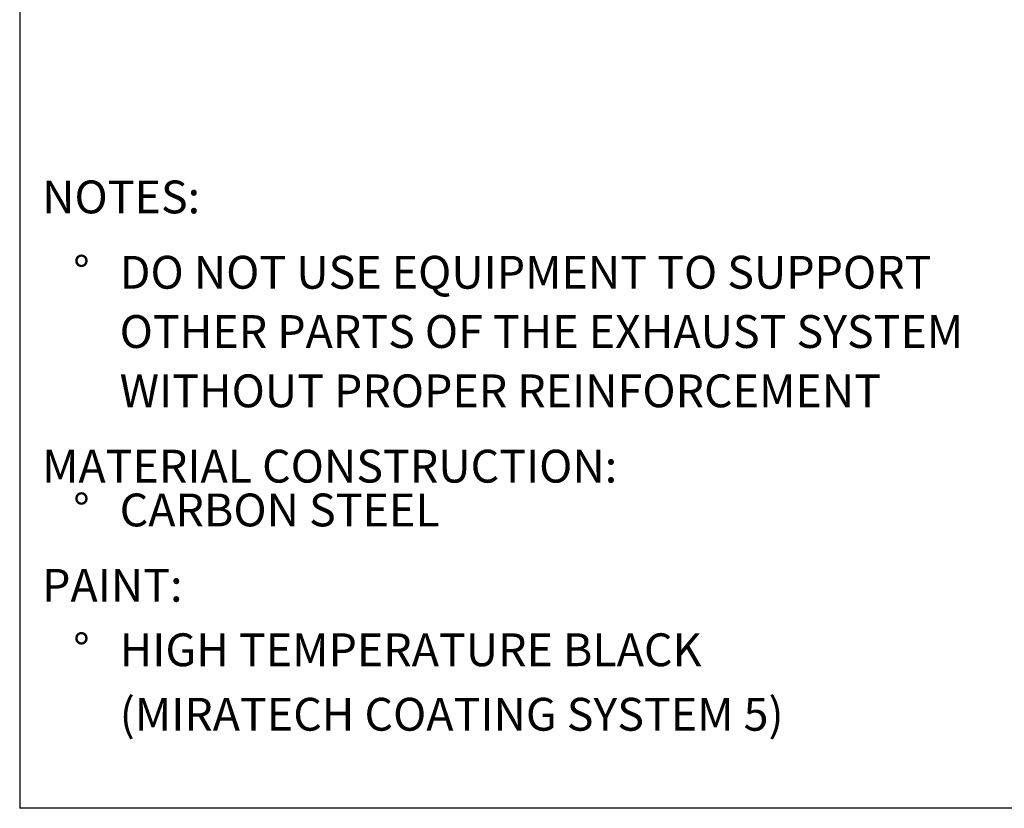
# Model space of a CAD drawing. Units: inches. Extents: x 4 to 84, y 4 to 63.
# Drawn here: x 4 to 24, y 4 to 20 of the extents above; entities that cross this region are included whole.
import ezdxf

# ---------------------------------------------------------------- set-up
doc = ezdxf.new("R2010")
doc.units = ezdxf.units.IN
doc.header["$LTSCALE"] = 8
doc.header["$MEASUREMENT"] = 0
doc.layers.add('FORMAT', color=7, linetype='Continuous')
doc.styles.add('SLDTEXTSTYLE0', font='TXT', dxfattribs={"width": 0.75})

# ---------------------------------------------------------------- blocks, each defined once
blk = doc.blocks.new('SW_NOTE_0')
at = {"layer": 'FORMAT', "color": 0, "attachment_point": 1, "style": 'SLDTEXTSTYLE0'}
for s, insert, char_height in [('NOTES:', (0, 0.859), 0.6667), ('%%d', (0.63, -0.67), 0.6667), ('DO NOT USE EQUIPMENT TO SUPPORT', (1.575, -0.67), 0.66667), ('OTHER PARTS OF THE EXHAUST SYSTEM', (1.575, -1.873), 0.66667), ('WITHOUT PROPER REINFORCEMENT', (1.575, -3.077), 0.66667), ('MATERIAL CONSTRUCTION:', (0, -4.606), 0.66667), ('%%d', (0.63, -5.495), 0.6667), ('CARBON STEEL', (1.575, -5.495), 0.66667), ('PAINT:', (0, -7.024), 0.6667), ('%%d', (0.63, -8.333), 0.6667), ('HIGH TEMPERATURE BLACK', (1.575, -8.333), 0.66667), ('(MIRATECH COATING SYSTEM 5)', (1.575, -9.642), 0.66667)]:
    blk.add_mtext(s, dxfattribs=dict(at, insert=insert, char_height=char_height))

msp = doc.modelspace()

# ---------------------------------------------------------------- linework, layer by layer
at = {"layer": 'FORMAT'}
for p in [(4, 63), (84, 4)]:
    msp.add_line(p, (4, 4), dxfattribs=at)

# ---------------------------------------------------------------- block references
msp.add_blockref('SW_NOTE_0', (4.455, 15.8843), dxfattribs=at)

doc.saveas('drawing.dxf')
